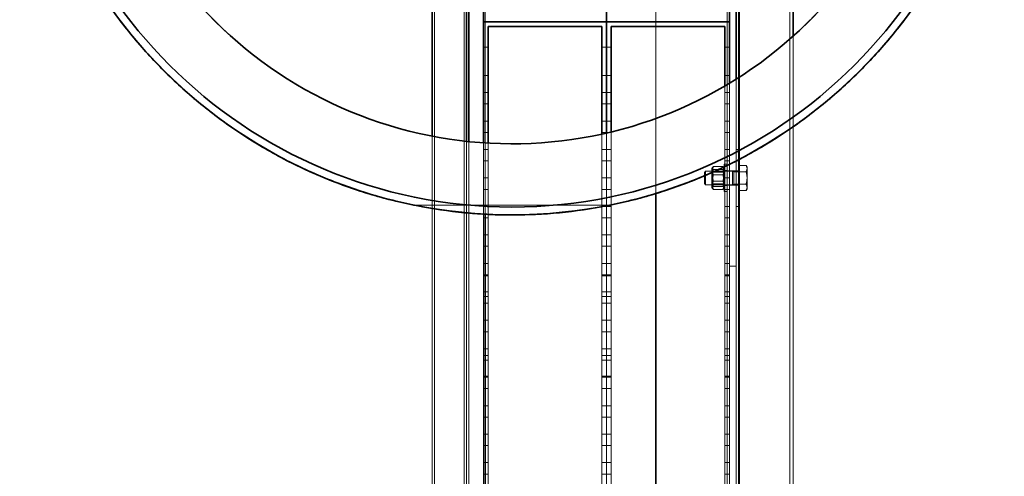
# Model space of a CAD drawing. Units: millimetres. Extents: x 252391 to 299301, y 158447 to 175673.
# Drawn here: x 257789 to 258654, y 167001 to 167402 of the extents above; entities that cross this region are included whole.
import ezdxf

# ---------------------------------------------------------------- set-up
doc = ezdxf.new("R2010")
doc.units = ezdxf.units.MM
doc.linetypes.add('DASHED', pattern=[0])
doc.layers.add('Hidden (ISO)', color=1, linetype='DASHED', lineweight=18, true_color=0xff0000)
doc.layers.add('Visible (ISO)', color=7, linetype='Continuous', lineweight=35)

msp = doc.modelspace()

# ---------------------------------------------------------------- linework, layer by layer
at = {"layer": 'Hidden (ISO)', "ltscale": 12.708535}
for p, q in [((258421.27, 166821.49), (258421.27, 168503.49)), ((258465.27, 166821.49), (258465.27, 168503.49))]:
    msp.add_line(p, q, dxfattribs=at)
at = {"layer": 'Hidden (ISO)', "ltscale": 13.293842}
for p, q in [((258153.27, 166838.24), (258153.27, 168487.74)), ((258179.27, 166838.24), (258179.27, 168487.74))]:
    msp.add_line(p, q, dxfattribs=at)
at = {"layer": 'Hidden (ISO)', "ltscale": 13.048034}
msp.add_line((258410.27, 168472.49), (258410.27, 166853.49), dxfattribs=at)
at = {"layer": 'Hidden (ISO)', "ltscale": 12.959381}
msp.add_line((258420.27, 168467.49), (258420.27, 166859.49), dxfattribs=at)
at = {"layer": 'Hidden (ISO)', "ltscale": 13.350913}
msp.add_line((258197.77, 167231.63), (258197.77, 168095.35), dxfattribs=at)
at = {"layer": 'Hidden (ISO)', "ltscale": 12.760851}
msp.add_line((258347.77, 168077.08), (258347.77, 167249.91), dxfattribs=at)
at = {"layer": 'Hidden (ISO)', "ltscale": 3.78013}
msp.add_line((258468.27, 167308.58), (258468.27, 167388.01), dxfattribs=at)
at = {"layer": 'Hidden (ISO)', "ltscale": 0.190278}
for p, q in [((258200.27, 167378.49), (258196.27, 167378.49)), ((258304.27, 167378.49), (258300.27, 167378.49)), ((258308.27, 167378.49), (258304.27, 167378.49)), ((258412.27, 167378.49), (258408.27, 167378.49)), ((258200.27, 167353.49), (258196.27, 167353.49)), ((258304.27, 167353.49), (258300.27, 167353.49)), ((258308.27, 167353.49), (258304.27, 167353.49)), ((258412.27, 167353.49), (258408.27, 167353.49)), ((258200.27, 167338.49), (258196.27, 167338.49)), ((258304.27, 167338.49), (258300.27, 167338.49)), ((258308.27, 167338.49), (258304.27, 167338.49)), ((258412.27, 167338.49), (258408.27, 167338.49)), ((258200.27, 167328.49), (258196.27, 167328.49)), ((258304.27, 167328.49), (258300.27, 167328.49)), ((258308.27, 167328.49), (258304.27, 167328.49)), ((258412.27, 167328.49), (258408.27, 167328.49)), ((258200.27, 167313.49), (258196.27, 167313.49)), ((258304.27, 167313.49), (258300.27, 167313.49)), ((258308.27, 167313.49), (258304.27, 167313.49)), ((258412.27, 167313.49), (258408.27, 167313.49)), ((258200.27, 167303.49), (258196.27, 167303.49)), ((258304.27, 167303.49), (258300.27, 167303.49)), ((258308.27, 167303.49), (258304.27, 167303.49)), ((258412.27, 167303.49), (258408.27, 167303.49)), ((258200.27, 167288.49), (258196.27, 167288.49)), ((258304.27, 167288.49), (258300.27, 167288.49)), ((258308.27, 167288.49), (258304.27, 167288.49)), ((258412.27, 167288.49), (258408.27, 167288.49)), ((258200.27, 167278.49), (258196.27, 167278.49)), ((258304.27, 167278.49), (258300.27, 167278.49)), ((258308.27, 167278.49), (258304.27, 167278.49)), ((258412.27, 167278.49), (258408.27, 167278.49)), ((258200.27, 167263.49), (258196.27, 167263.49)), ((258304.27, 167263.49), (258300.27, 167263.49)), ((258308.27, 167263.49), (258304.27, 167263.49)), ((258412.27, 167263.49), (258408.27, 167263.49)), ((258200.27, 167253.49), (258196.27, 167253.49)), ((258304.27, 167253.49), (258300.27, 167253.49)), ((258308.27, 167253.49), (258304.27, 167253.49)), ((258412.27, 167253.49), (258408.27, 167253.49)), ((258200.27, 167238.49), (258196.27, 167238.49)), ((258304.27, 167238.49), (258300.27, 167238.49)), ((258308.27, 167238.49), (258304.27, 167238.49)), ((258412.27, 167238.49), (258408.27, 167238.49)), ((258200.27, 167228.49), (258196.27, 167228.49)), ((258304.27, 167228.49), (258300.27, 167228.49)), ((258308.27, 167228.49), (258304.27, 167228.49)), ((258412.27, 167228.49), (258408.27, 167228.49)), ((258200.27, 167213.49), (258196.27, 167213.49)), ((258304.27, 167213.49), (258300.27, 167213.49)), ((258308.27, 167213.49), (258304.27, 167213.49)), ((258412.27, 167213.49), (258408.27, 167213.49)), ((258200.27, 167203.49), (258196.27, 167203.49)), ((258304.27, 167203.49), (258300.27, 167203.49)), ((258308.27, 167203.49), (258304.27, 167203.49)), ((258412.27, 167203.49), (258408.27, 167203.49)), ((258200.27, 167188.49), (258196.27, 167188.49)), ((258304.27, 167188.49), (258300.27, 167188.49)), ((258308.27, 167188.49), (258304.27, 167188.49)), ((258412.27, 167188.49), (258408.27, 167188.49)), ((258200.27, 167178.49), (258196.27, 167178.49)), ((258196.27, 167177.49), (258200.27, 167177.49)), ((258304.27, 167178.49), (258300.27, 167178.49)), ((258300.27, 167177.49), (258304.27, 167177.49)), ((258308.27, 167178.49), (258304.27, 167178.49)), ((258304.27, 167177.49), (258308.27, 167177.49)), ((258412.27, 167178.49), (258408.27, 167178.49)), ((258408.27, 167177.49), (258412.27, 167177.49)), ((258200.27, 167163.49), (258196.27, 167163.49)), ((258304.27, 167163.49), (258300.27, 167163.49)), ((258308.27, 167163.49), (258304.27, 167163.49)), ((258412.27, 167163.49), (258408.27, 167163.49)), ((258200.27, 167159.49), (258196.27, 167159.49)), ((258200.27, 167153.49), (258196.27, 167153.49)), ((258304.27, 167159.49), (258300.27, 167159.49)), ((258304.27, 167153.49), (258300.27, 167153.49)), ((258308.27, 167159.49), (258304.27, 167159.49)), ((258308.27, 167153.49), (258304.27, 167153.49)), ((258412.27, 167159.49), (258408.27, 167159.49)), ((258412.27, 167153.49), (258408.27, 167153.49)), ((258200.27, 167138.49), (258196.27, 167138.49)), ((258304.27, 167138.49), (258300.27, 167138.49)), ((258308.27, 167138.49), (258304.27, 167138.49)), ((258412.27, 167138.49), (258408.27, 167138.49)), ((258200.27, 167128.49), (258196.27, 167128.49)), ((258304.27, 167128.49), (258300.27, 167128.49)), ((258308.27, 167128.49), (258304.27, 167128.49)), ((258412.27, 167128.49), (258408.27, 167128.49)), ((258200.27, 167113.49), (258196.27, 167113.49)), ((258304.27, 167113.49), (258300.27, 167113.49)), ((258308.27, 167113.49), (258304.27, 167113.49)), ((258412.27, 167113.49), (258408.27, 167113.49)), ((258200.27, 167107.49), (258196.27, 167107.49)), ((258200.27, 167103.49), (258196.27, 167103.49)), ((258304.27, 167107.49), (258300.27, 167107.49)), ((258304.27, 167103.49), (258300.27, 167103.49)), ((258308.27, 167107.49), (258304.27, 167107.49)), ((258308.27, 167103.49), (258304.27, 167103.49)), ((258412.27, 167107.49), (258408.27, 167107.49)), ((258412.27, 167103.49), (258408.27, 167103.49)), ((258196.27, 167089.49), (258200.27, 167089.49)), ((258200.27, 167088.49), (258196.27, 167088.49)), ((258300.27, 167089.49), (258304.27, 167089.49)), ((258304.27, 167088.49), (258300.27, 167088.49)), ((258304.27, 167089.49), (258308.27, 167089.49)), ((258308.27, 167088.49), (258304.27, 167088.49)), ((258408.27, 167089.49), (258412.27, 167089.49)), ((258412.27, 167088.49), (258408.27, 167088.49)), ((258200.27, 167078.49), (258196.27, 167078.49)), ((258304.27, 167078.49), (258300.27, 167078.49)), ((258308.27, 167078.49), (258304.27, 167078.49)), ((258412.27, 167078.49), (258408.27, 167078.49)), ((258200.27, 167063.49), (258196.27, 167063.49)), ((258304.27, 167063.49), (258300.27, 167063.49)), ((258308.27, 167063.49), (258304.27, 167063.49)), ((258412.27, 167063.49), (258408.27, 167063.49)), ((258200.27, 167053.49), (258196.27, 167053.49)), ((258304.27, 167053.49), (258300.27, 167053.49)), ((258308.27, 167053.49), (258304.27, 167053.49)), ((258412.27, 167053.49), (258408.27, 167053.49)), ((258200.27, 167038.49), (258196.27, 167038.49)), ((258304.27, 167038.49), (258300.27, 167038.49)), ((258308.27, 167038.49), (258304.27, 167038.49)), ((258412.27, 167038.49), (258408.27, 167038.49)), ((258200.27, 167028.49), (258196.27, 167028.49)), ((258304.27, 167028.49), (258300.27, 167028.49)), ((258308.27, 167028.49), (258304.27, 167028.49)), ((258412.27, 167028.49), (258408.27, 167028.49)), ((258200.27, 167013.49), (258196.27, 167013.49)), ((258304.27, 167013.49), (258300.27, 167013.49)), ((258308.27, 167013.49), (258304.27, 167013.49)), ((258412.27, 167013.49), (258408.27, 167013.49)), ((258200.27, 167003.49), (258196.27, 167003.49)), ((258304.27, 167003.49), (258300.27, 167003.49)), ((258308.27, 167003.49), (258304.27, 167003.49)), ((258412.27, 167003.49), (258408.27, 167003.49))]:
    msp.add_line(p, q, dxfattribs=at)
at = {"layer": 'Hidden (ISO)', "ltscale": 3.48984}
msp.add_line((258408.27, 167344.23), (258408.27, 167273.62), dxfattribs=at)
at = {"layer": 'Hidden (ISO)', "ltscale": 3.380953}
msp.add_line((258412.27, 167275.56), (258412.27, 167346.6), dxfattribs=at)
at = {"layer": 'Hidden (ISO)', "ltscale": 3.413436}
msp.add_line((258418.27, 167350.3), (258418.27, 167278.58), dxfattribs=at)
at = {"layer": 'Hidden (ISO)', "ltscale": 14.124015}
msp.add_line((258468.27, 166841.13), (258468.27, 167308.46), dxfattribs=at)
at = {"layer": 'Hidden (ISO)', "ltscale": 13.744344}
msp.add_line((258151.27, 166845.4), (258151.27, 167300.17), dxfattribs=at)
at = {"layer": 'Hidden (ISO)', "ltscale": 6.1553}
msp.add_line((258300.27, 167302.02), (258300.27, 167177.49), dxfattribs=at)
at = {"layer": 'Hidden (ISO)', "ltscale": 6.19966}
for p, q in [((258304.27, 167302.92), (258304.27, 167177.49)), ((258304.27, 167177.49), (258304.27, 167302.92))]:
    msp.add_line(p, q, dxfattribs=at)
at = {"layer": 'Hidden (ISO)', "ltscale": 3.159889}
msp.add_line((258308.27, 167239.93), (258308.27, 167303.87), dxfattribs=at)
at = {"layer": 'Hidden (ISO)', "ltscale": 12.033611}
msp.add_line((258181.27, 166897.49), (258181.27, 167295.66), dxfattribs=at)
at = {"layer": 'Hidden (ISO)', "ltscale": 12.027205}
msp.add_line((258183.27, 166897.49), (258183.27, 167295.45), dxfattribs=at)
at = {"layer": 'Hidden (ISO)', "ltscale": 5.775363}
msp.add_line((258196.27, 167294.34), (258196.27, 167177.49), dxfattribs=at)
at = {"layer": 'Hidden (ISO)', "ltscale": 5.763049}
msp.add_line((258200.27, 167177.49), (258200.27, 167294.09), dxfattribs=at)
at = {"layer": 'Hidden (ISO)', "ltscale": 0.095089}
for p, q in [((258420.27, 167288.49), (258418.27, 167288.49)), ((258410.27, 167269.74), (258412.27, 167269.74)), ((258418.27, 167269.74), (258420.27, 167269.74)), ((258410.27, 167257.24), (258412.27, 167257.24)), ((258418.27, 167257.24), (258420.27, 167257.24)), ((258418.27, 167238.49), (258420.27, 167238.49))]:
    msp.add_line(p, q, dxfattribs=at)
at = {"layer": 'Hidden (ISO)', "ltscale": 1.794166}
msp.add_line((258407.77, 167275.49), (258407.77, 167251.49), dxfattribs=at)
at = {"layer": 'Hidden (ISO)', "ltscale": 0.118886}
for p, q in [((258407.77, 167275.49), (258410.27, 167275.49)), ((258407.77, 167269.99), (258410.27, 167269.99)), ((258407.77, 167256.99), (258410.27, 167256.99)), ((258407.77, 167251.49), (258410.27, 167251.49))]:
    msp.add_line(p, q, dxfattribs=at)
at = {"layer": 'Hidden (ISO)', "ltscale": 4.25737}
msp.add_line((258412.27, 167186), (258412.27, 167275.45), dxfattribs=at)
at = {"layer": 'Hidden (ISO)', "ltscale": 4.400694}
msp.add_line((258418.27, 167278.46), (258418.27, 167186), dxfattribs=at)
at = {"layer": 'Hidden (ISO)', "ltscale": 0.287917}
for p, q in [((258420.87, 167274.46), (258426.93, 167274.46)), ((258420.87, 167268.98), (258426.93, 167268.98)), ((258420.87, 167258.01), (258426.93, 167258.01)), ((258420.87, 167252.52), (258426.93, 167252.52))]:
    msp.add_line(p, q, dxfattribs=at)
at = {"layer": 'Hidden (ISO)', "ltscale": 0.521994}
for p, q in [((258420.87, 167268.98), (258420.87, 167274.46)), ((258420.87, 167258.01), (258420.87, 167268.98)), ((258420.87, 167252.52), (258420.87, 167258.01))]:
    msp.add_line(p, q, dxfattribs=at)
at = {"layer": 'Hidden (ISO)', "ltscale": 0.080668}
for p, q in [((258427.77, 167272.99), (258426.93, 167274.46)), ((258427.77, 167253.99), (258426.93, 167252.52))]:
    msp.add_line(p, q, dxfattribs=at)
at = {"layer": 'Hidden (ISO)', "ltscale": 0.072162}
for p, q in [((258390.27, 167268.42), (258391.35, 167269.49)), ((258390.27, 167258.57), (258391.35, 167257.49))]:
    msp.add_line(p, q, dxfattribs=at)
at = {"layer": 'Hidden (ISO)', "ltscale": 0.736515}
msp.add_line((258390.27, 167258.57), (258390.27, 167268.42), dxfattribs=at)
at = {"layer": 'Hidden (ISO)', "ltscale": 0.897033}
for p, q in [((258391.35, 167269.49), (258391.35, 167257.49)), ((258415.02, 167269.49), (258415.02, 167257.49))]:
    msp.add_line(p, q, dxfattribs=at)
at = {"layer": 'Hidden (ISO)', "ltscale": 1.126762}
for p, q in [((258415.02, 167269.49), (258391.35, 167269.49)), ((258415.02, 167257.49), (258391.35, 167257.49))]:
    msp.add_line(p, q, dxfattribs=at)
at = {"layer": 'Hidden (ISO)', "ltscale": 0.055818}
for p, q in [((258396.97, 167271.79), (258397.56, 167272.81)), ((258407.77, 167271.79), (258407.19, 167272.81)), ((258396.97, 167255.19), (258397.56, 167254.17)), ((258407.77, 167255.19), (258407.19, 167254.17))]:
    msp.add_line(p, q, dxfattribs=at)
at = {"layer": 'Hidden (ISO)', "ltscale": 1.240934}
msp.add_line((258396.97, 167271.79), (258396.97, 167255.19), dxfattribs=at)
at = {"layer": 'Hidden (ISO)', "ltscale": 0.051956}
for p, q in [((258397.52, 167268.54), (258396.97, 167269.49)), ((258407.23, 167268.54), (258407.77, 167269.49)), ((258397.52, 167258.44), (258396.97, 167257.49)), ((258407.23, 167258.44), (258407.77, 167257.49))]:
    msp.add_line(p, q, dxfattribs=at)
at = {"layer": 'Hidden (ISO)', "ltscale": 0.755436}
for p, q in [((258397.52, 167258.44), (258397.52, 167268.54)), ((258407.23, 167268.54), (258407.23, 167258.44))]:
    msp.add_line(p, q, dxfattribs=at)
at = {"layer": 'Hidden (ISO)', "ltscale": 0.461863}
for p, q in [((258397.52, 167268.54), (258407.23, 167268.54)), ((258397.52, 167258.44), (258407.23, 167258.44))]:
    msp.add_line(p, q, dxfattribs=at)
at = {"layer": 'Hidden (ISO)', "ltscale": 0.398932}
for p, q in [((258398.18, 167273.53), (258406.57, 167273.53)), ((258398.18, 167270.84), (258406.57, 167270.84)), ((258398.18, 167266.18), (258406.57, 167266.18)), ((258398.18, 167260.8), (258406.57, 167260.8)), ((258398.18, 167256.14), (258406.57, 167256.14)), ((258398.18, 167253.45), (258406.57, 167253.45))]:
    msp.add_line(p, q, dxfattribs=at)
at = {"layer": 'Hidden (ISO)', "ltscale": 4.745829}
msp.add_line((258408.27, 167273.51), (258408.27, 167177.49), dxfattribs=at)
at = {"layer": 'Hidden (ISO)', "ltscale": 0.285466}
for p, q in [((258412.27, 167269.74), (258418.27, 167269.74)), ((258412.27, 167257.24), (258418.27, 167257.24)), ((258418.27, 167186), (258412.27, 167186))]:
    msp.add_line(p, q, dxfattribs=at)
at = {"layer": 'Hidden (ISO)', "ltscale": 0.05575}
for p, q in [((258416.1, 167269.02), (258415.02, 167269.49)), ((258416.1, 167257.97), (258415.02, 167257.49))]:
    msp.add_line(p, q, dxfattribs=at)
at = {"layer": 'Hidden (ISO)', "ltscale": 0.826218}
msp.add_line((258416.1, 167269.02), (258416.1, 167257.97), dxfattribs=at)
at = {"layer": 'Hidden (ISO)', "ltscale": 0.198671}
for p, q in [((258420.27, 167269.02), (258416.1, 167269.02)), ((258420.27, 167257.97), (258416.1, 167257.97))]:
    msp.add_line(p, q, dxfattribs=at)
at = {"layer": 'Hidden (ISO)', "ltscale": 0.028461}
for p, q in [((258420.87, 167272.09), (258420.27, 167272.09)), ((258420.87, 167254.89), (258420.27, 167254.89))]:
    msp.add_line(p, q, dxfattribs=at)
at = {"layer": 'Hidden (ISO)', "ltscale": 0.236643}
for p, q in [((258427.77, 167271.72), (258427.77, 167272.99)), ((258427.77, 167253.99), (258427.77, 167255.26))]:
    msp.add_line(p, q, dxfattribs=at)
at = {"layer": 'Hidden (ISO)', "ltscale": 0.473387}
for p, q in [((258427.77, 167263.49), (258427.77, 167271.72)), ((258427.77, 167255.26), (258427.77, 167263.49))]:
    msp.add_line(p, q, dxfattribs=at)
at = {"layer": 'Hidden (ISO)', "ltscale": 10.408994}
msp.add_line((258135.17, 167239.75), (258307.38, 167239.75), dxfattribs=at)
at = {"layer": 'Hidden (ISO)', "ltscale": 3.081295}
msp.add_line((258308.27, 167177.49), (258308.27, 167239.83), dxfattribs=at)
at = {"layer": 'Hidden (ISO)', "ltscale": 12.8135}
for p, q in [((258412.27, 167186), (258412.27, 166473.49)), ((258418.27, 166473.49), (258418.27, 167186))]:
    msp.add_line(p, q, dxfattribs=at)
at = {"layer": 'Hidden (ISO)', "ltscale": 4.188206}
for p, q in [((258196.27, 167177.49), (258196.27, 167089.49)), ((258200.27, 167089.49), (258200.27, 167177.49)), ((258300.27, 167177.49), (258300.27, 167089.49)), ((258304.27, 167177.49), (258304.27, 167089.49)), ((258304.27, 167089.49), (258304.27, 167177.49)), ((258308.27, 167089.49), (258308.27, 167177.49)), ((258408.27, 167177.49), (258408.27, 167089.49))]:
    msp.add_line(p, q, dxfattribs=at)
at = {"layer": 'Hidden (ISO)', "ltscale": 13.998601}
for p, q in [((258196.27, 167089.49), (258196.27, 166866.49)), ((258304.27, 167089.49), (258304.27, 166866.49)), ((258304.27, 166866.49), (258304.27, 167089.49))]:
    msp.add_line(p, q, dxfattribs=at)
at = {"layer": 'Hidden (ISO)', "ltscale": 13.747505}
for p, q in [((258200.27, 166870.49), (258200.27, 167089.49)), ((258300.27, 167089.49), (258300.27, 166870.49)), ((258308.27, 166870.49), (258308.27, 167089.49)), ((258408.27, 167089.49), (258408.27, 166870.49))]:
    msp.add_line(p, q, dxfattribs=at)
at = {"layer": 'Hidden (ISO)', "ltscale": 12.774637}
msp.add_open_spline([(258275.58, 168029.48), (258248.6, 168033.49), (258221.25, 168034.5), (258166.84, 168030.48), (258139.94, 168025.47), (258067.74, 168003.56), (258024.8, 167980.7), (257950.12, 167919.81), (257919.09, 167882.36), (257873.11, 167797.68), (257858.62, 167751.25), (257848.24, 167655.45), (257852.45, 167607), (257879.22, 167514.43), (257901.51, 167471.2), (257961.42, 167395.73), (257998.46, 167364.2), (258082.53, 167317.12), (258128.77, 167302.02), (258224.42, 167290.38), (258272.93, 167293.96), (258365.84, 167319.51), (258409.35, 167341.24), (258485.6, 167400.15), (258517.61, 167436.77), (258565.79, 167520.22), (258581.5, 167566.25), (258594.39, 167661.74), (258591.45, 167710.29), (258567.12, 167803.53), (258545.97, 167847.32), (258488.06, 167924.34), (258451.87, 167956.83), (258369.06, 168006.1), (258323.24, 168022.41), (258275.58, 168029.48)], degree=3, knots=[-233.174972, -233.174972, -233.174972, -233.174972, -224.991328, -224.991328, -216.807684, -216.807684, -202.35384, -202.35384, -187.899997, -187.899997, -173.446155, -173.446155, -158.992312, -158.992312, -144.538469, -144.538469, -130.084625, -130.084625, -115.63078, -115.63078, -101.176933, -101.176933, -86.723086, -86.723086, -72.269238, -72.269238, -57.815389, -57.815389, -43.361541, -43.361541, -28.907693, -28.907693, -14.453846, -14.453846, 0, 0, 0, 0], dxfattribs=at)
at = {"layer": 'Hidden (ISO)', "ltscale": 0.264948}
for points in [[(258427.77, 167271.72), (258427.77, 167272.99), (258426.93, 167274.46)], [(258426.93, 167268.98), (258427.77, 167270.45), (258427.77, 167271.72)], [(258427.77, 167263.49), (258427.77, 167266.04), (258426.93, 167268.98)], [(258426.93, 167258.01), (258427.77, 167260.95), (258427.77, 167263.49)], [(258427.77, 167255.26), (258427.77, 167256.54), (258426.93, 167258.01)], [(258426.93, 167252.52), (258427.77, 167253.99), (258427.77, 167255.26)]]:
    msp.add_rational_spline(points, [1, 1.0379548493, 1], degree=2, dxfattribs=at)
at = {"layer": 'Hidden (ISO)', "ltscale": 0.502111}
for points in [[(258398.18, 167273.53), (258396.68, 167272.19), (258398.18, 167270.84)], [(258398.18, 167266.18), (258396.68, 167269.86), (258398.18, 167273.53)], [(258398.18, 167270.84), (258396.68, 167265.82), (258398.18, 167260.8)], [(258398.18, 167256.14), (258396.68, 167261.16), (258398.18, 167266.18)], [(258406.57, 167273.53), (258408.07, 167269.86), (258406.57, 167266.18)], [(258406.57, 167270.84), (258408.07, 167272.19), (258406.57, 167273.53)], [(258406.57, 167260.8), (258408.07, 167265.82), (258406.57, 167270.84)], [(258406.57, 167266.18), (258408.07, 167261.16), (258406.57, 167256.14)], [(258398.18, 167260.8), (258396.68, 167257.13), (258398.18, 167253.45)], [(258406.57, 167253.45), (258408.07, 167257.13), (258406.57, 167260.8)], [(258398.18, 167253.45), (258396.68, 167254.8), (258398.18, 167256.14)], [(258406.57, 167256.14), (258408.07, 167254.8), (258406.57, 167253.45)]]:
    msp.add_rational_spline(points, [1, 1.15470053838, 1], degree=2, dxfattribs=at)
at = {"layer": 'Visible (ISO)'}
for p, q in [((258151.27, 167300.17), (258151.27, 168026.81)), ((258181.27, 167295.66), (258181.27, 168031.32)), ((258183.27, 167295.45), (258183.27, 168031.53)), ((258412.27, 167346.6), (258412.27, 167980.38)), ((258418.27, 167976.69), (258418.27, 167350.3)), ((258468.27, 167388.01), (258468.27, 167938.97)), ((258196.27, 167623.49), (258196.27, 167400.49)), ((258304.27, 167623.49), (258304.27, 167400.49)), ((258304.27, 167400.49), (258304.27, 167623.49)), ((258196.27, 167400.49), (258304.27, 167400.49)), ((258196.27, 167400.49), (258304.27, 167400.49)), ((258196.27, 167400.49), (258196.27, 167294.34)), ((258200.27, 167396.49), (258300.27, 167396.49)), ((258200.27, 167294.09), (258200.27, 167396.49)), ((258300.27, 167396.49), (258300.27, 167302.02)), ((258304.27, 167400.49), (258412.27, 167400.49)), ((258304.27, 167400.49), (258412.27, 167400.49)), ((258304.27, 167400.49), (258304.27, 167302.92)), ((258304.27, 167302.92), (258304.27, 167400.49)), ((258308.27, 167396.49), (258408.27, 167396.49)), ((258308.27, 167303.87), (258308.27, 167396.49)), ((258408.27, 167396.49), (258408.27, 167344.23)), ((258468.27, 167308.46), (258468.27, 167308.58)), ((258412.27, 167275.45), (258412.27, 167275.56)), ((258418.27, 167278.58), (258418.27, 167278.46)), ((258408.27, 167273.62), (258408.27, 167273.51)), ((258347.77, 166976.1), (258347.77, 167249.91)), ((258134.67, 167239.75), (258135.17, 167239.75)), ((258307.38, 167239.75), (258307.88, 167239.75)), ((258308.27, 167239.83), (258308.27, 167239.93)), ((258197.77, 167231.63), (258197.77, 166977.26))]:
    msp.add_line(p, q, dxfattribs=at)
for radius in [432.4, 425.5]:
    msp.add_circle((258221.27, 167663.49), radius, dxfattribs=at)
for points, knots in [([(258197.77, 167231.63), (258191.75, 167231.96), (258185.69, 167232.41), (258165.62, 167234.36), (258151.54, 167236.41), (258123.5, 167241.95), (258109.54, 167245.43), (258081.98, 167253.78), (258068.38, 167258.66), (258041.78, 167269.73), (258028.77, 167275.93), (258003.53, 167289.53), (257991.3, 167296.93), (257967.81, 167312.76), (257956.55, 167321.19), (257935.13, 167338.88), (257924.98, 167348.13), (257905.92, 167367.2), (257896.67, 167377.34), (257878.99, 167398.75), (257870.55, 167410.01), (257854.72, 167433.5), (257847.32, 167445.73), (257833.72, 167470.98), (257827.52, 167484), (257816.44, 167510.6), (257811.56, 167524.21), (257803.2, 167551.78), (257799.72, 167565.74), (257794.19, 167593.79), (257792.14, 167607.86), (257789.43, 167635.86), (257788.77, 167649.79), (257788.77, 167677.2), (257789.43, 167691.12), (257792.14, 167719.12), (257794.19, 167733.2), (257799.72, 167761.24), (257803.2, 167775.21), (257811.56, 167802.78), (257816.44, 167816.38), (257827.52, 167842.99), (257833.72, 167856), (257847.32, 167881.25), (257854.72, 167893.48), (257870.55, 167916.97), (257878.99, 167928.24), (257896.67, 167949.64), (257905.92, 167959.79), (257924.98, 167978.85), (257935.13, 167988.1), (257956.55, 168005.79), (257967.81, 168014.22), (257991.3, 168030.06), (258003.53, 168037.46), (258028.77, 168051.05), (258041.78, 168057.25), (258068.38, 168068.32), (258081.98, 168073.2), (258109.54, 168081.56), (258123.5, 168085.04), (258151.54, 168090.57), (258165.62, 168092.63), (258185.69, 168094.57), (258191.75, 168095.02), (258197.77, 168095.35)], [133.955836, 133.955836, 133.955836, 133.955836, 135.738424, 135.738424, 139.852994, 139.852994, 143.967564, 143.967564, 148.082135, 148.082135, 152.196705, 152.196705, 156.311275, 156.311275, 160.425845, 160.425845, 164.540415, 164.540415, 168.652336, 168.652336, 172.764257, 172.764257, 176.876177, 176.876177, 180.988098, 180.988098, 185.100019, 185.100019, 189.21194, 189.21194, 193.32386, 193.32386, 197.435781, 197.435781, 201.547702, 201.547702, 205.659622, 205.659622, 209.771543, 209.771543, 213.883464, 213.883464, 217.995384, 217.995384, 222.107305, 222.107305, 226.219226, 226.219226, 230.331147, 230.331147, 234.445717, 234.445717, 238.560287, 238.560287, 242.674857, 242.674857, 246.789427, 246.789427, 250.903997, 250.903997, 255.018568, 255.018568, 259.133138, 259.133138, 260.915726, 260.915726, 260.915726, 260.915726]), ([(258347.77, 168077.08), (258361.22, 168072.97), (258374.49, 168068.19), (258400.77, 168057.25), (258413.78, 168051.05), (258439.02, 168037.46), (258451.25, 168030.06), (258474.74, 168014.22), (258486, 168005.79), (258507.41, 167988.1), (258517.56, 167978.85), (258536.63, 167959.79), (258545.88, 167949.64), (258563.56, 167928.24), (258571.99, 167916.97), (258587.83, 167893.48), (258595.23, 167881.25), (258608.83, 167856), (258615.03, 167842.99), (258626.11, 167816.38), (258630.99, 167802.78), (258639.34, 167775.21), (258642.83, 167761.24), (258648.36, 167733.2), (258650.41, 167719.12), (258653.12, 167691.12), (258653.77, 167677.2), (258653.77, 167649.79), (258653.12, 167635.86), (258650.41, 167607.86), (258648.36, 167593.79), (258642.83, 167565.74), (258639.34, 167551.78), (258630.99, 167524.21), (258626.11, 167510.6), (258615.03, 167484), (258608.83, 167470.98), (258595.23, 167445.73), (258587.83, 167433.5), (258571.99, 167410.01), (258563.56, 167398.75), (258545.88, 167377.34), (258536.63, 167367.2), (258517.56, 167348.13), (258507.41, 167338.88), (258486, 167321.19), (258474.74, 167312.76), (258451.25, 167296.93), (258439.02, 167289.53), (258413.78, 167275.93), (258400.77, 167269.73), (258374.49, 167258.79), (258361.22, 167254.02), (258347.77, 167249.91)], [12.441674, 12.441674, 12.441674, 12.441674, 16.458281, 16.458281, 20.572851, 20.572851, 24.687421, 24.687421, 28.801991, 28.801991, 32.916561, 32.916561, 37.028482, 37.028482, 41.140403, 41.140403, 45.252323, 45.252323, 49.364244, 49.364244, 53.476165, 53.476165, 57.588086, 57.588086, 61.700006, 61.700006, 65.811927, 65.811927, 69.923848, 69.923848, 74.035768, 74.035768, 78.147689, 78.147689, 82.25961, 82.25961, 86.371531, 86.371531, 90.483451, 90.483451, 94.595372, 94.595372, 98.707293, 98.707293, 102.821863, 102.821863, 106.936433, 106.936433, 111.051003, 111.051003, 115.165573, 115.165573, 119.18218, 119.18218, 119.18218, 119.18218]), ([(258275.58, 168029.48), (258302.56, 168025.48), (258329.02, 168018.51), (258379.92, 167998.87), (258404.21, 167986.26), (258466.94, 167944.33), (258501.38, 167909.99), (258555.17, 167830.03), (258573.99, 167785.19), (258593.4, 167690.8), (258593.79, 167642.17), (258575.9, 167547.48), (258557.8, 167502.34), (258505.31, 167421.53), (258471.42, 167386.64), (258392.18, 167331.81), (258347.59, 167312.4), (258253.47, 167291.76), (258204.84, 167290.73), (258109.93, 167307.37), (258064.55, 167324.88), (257983.06, 167376.3), (257947.73, 167409.73), (257891.87, 167488.24), (257871.87, 167532.58), (257850, 167626.42), (257848.33, 167675.03), (257863.72, 167770.16), (257880.63, 167815.76), (257930.99, 167897.91), (257963.94, 167933.68), (258041.72, 167990.57), (258085.79, 168011.15), (258179.34, 168034.25), (258227.92, 168036.56), (258275.58, 168029.48)], [-233.174972, -233.174972, -233.174972, -233.174972, -224.991328, -224.991328, -216.807684, -216.807684, -202.35384, -202.35384, -187.899997, -187.899997, -173.446155, -173.446155, -158.992312, -158.992312, -144.538469, -144.538469, -130.084625, -130.084625, -115.630779, -115.630779, -101.176933, -101.176933, -86.723086, -86.723086, -72.269238, -72.269238, -57.815389, -57.815389, -43.361541, -43.361541, -28.907693, -28.907693, -14.453846, -14.453846, 0, 0, 0, 0]), ([(258347.77, 167249.91), (258347.44, 167249.8), (258347.1, 167249.7), (258332.99, 167245.42), (258319.02, 167241.94), (258290.98, 167236.41), (258276.91, 167234.35), (258248.91, 167231.65), (258234.98, 167230.99), (258213.5, 167230.99), (258205.66, 167231.2), (258197.77, 167231.63)], [119.139544, 119.139544, 119.139544, 119.139544, 119.239854, 119.239854, 123.352935, 123.352935, 127.466016, 127.466016, 131.579097, 131.579097, 133.910995, 133.910995, 133.910995, 133.910995])]:
    msp.add_open_spline(points, degree=3, knots=knots, dxfattribs=at)

doc.saveas('drawing.dxf')
